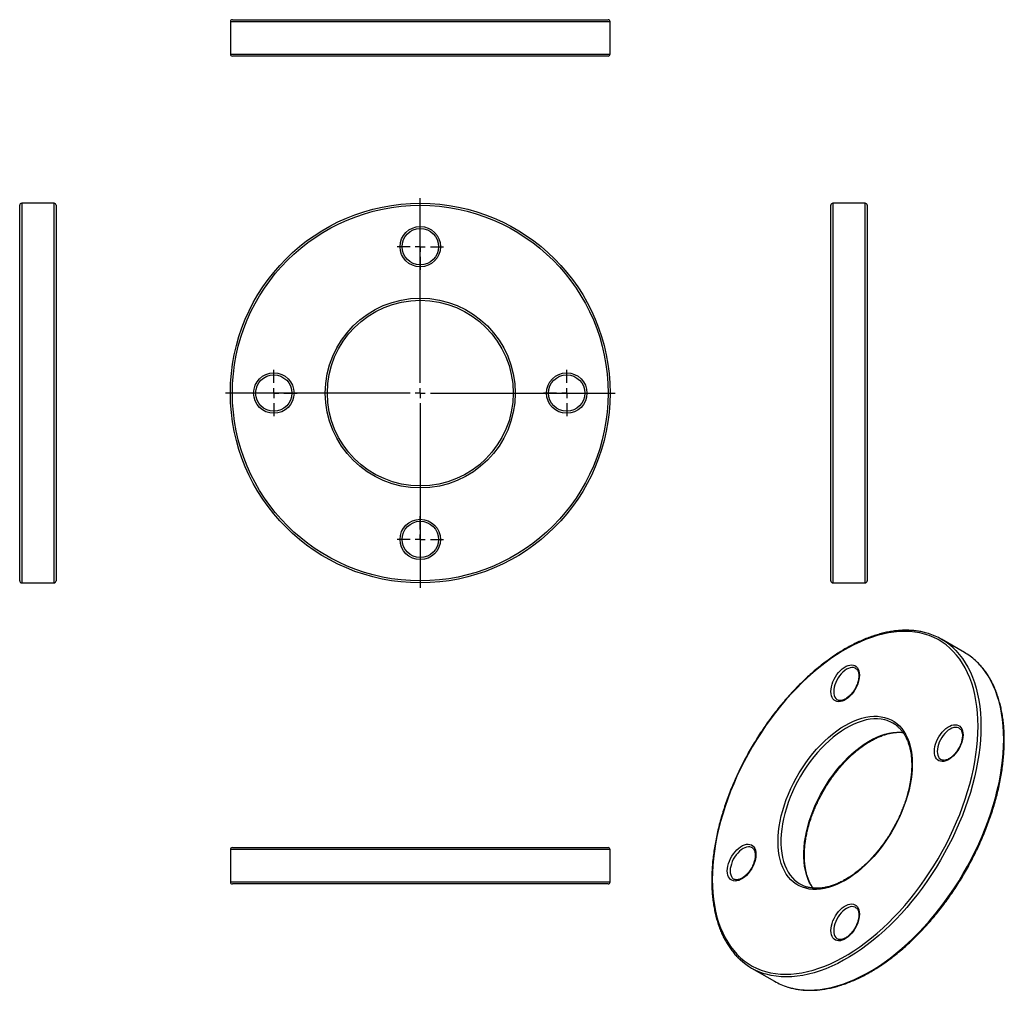
# Model space of a CAD drawing. Units: millimetres. Extents: x -60 to 427, y -192 to 288.
import ezdxf

# ---------------------------------------------------------------- set-up
doc = ezdxf.new("R2010")
doc.units = ezdxf.units.MM
doc.layers.add('FORMAT', color=7, linetype='Continuous')

# ---------------------------------------------------------------- blocks, each defined once
blk = doc.blocks.new('SW_CENTERMARKSYMBOL_0')
at = {"layer": 'FORMAT', "color": 0}
for p, q in [((0, 5), (0, 96.5)), ((-5, 0), (-96.5, 0)), ((0, 0), (-2.5, 0)), ((0, 0), (0, 2.5)), ((0, 0), (0, -2.5)), ((0, 0), (2.5, 0)), ((5, 0), (96.5, 0)), ((0, -5), (0, -96.5))]:
    blk.add_line(p, q, dxfattribs=at)
blk = doc.blocks.new('SW_CENTERMARKSYMBOL_1')
at = {"layer": 'FORMAT', "color": 0}
for p, q in [((0, 5), (0, 11.5)), ((-5, 0), (-11.5, 0)), ((0, 0), (-2.5, 0)), ((0, 0), (0, 2.5)), ((0, 0), (0, -2.5)), ((0, 0), (2.5, 0)), ((5, 0), (11.5, 0)), ((0, -5), (0, -11.5))]:
    blk.add_line(p, q, dxfattribs=at)
blk = doc.blocks.new('SW_CENTERMARKSYMBOL_2')
at = {"layer": 'FORMAT', "color": 0}
for p, q in [((0, 5), (0, 11.5)), ((-5, 0), (-11.5, 0)), ((0, 0), (-2.5, 0)), ((0, 0), (0, 2.5)), ((0, 0), (0, -2.5)), ((0, 0), (2.5, 0)), ((5, 0), (11.5, 0)), ((0, -5), (0, -11.5))]:
    blk.add_line(p, q, dxfattribs=at)
blk = doc.blocks.new('SW_CENTERMARKSYMBOL_3')
at = {"layer": 'FORMAT', "color": 0}
for p, q in [((0, 5), (0, 11.5)), ((-5, 0), (-11.5, 0)), ((0, 0), (-2.5, 0)), ((0, 0), (0, 2.5)), ((0, 0), (0, -2.5)), ((0, 0), (2.5, 0)), ((5, 0), (11.5, 0)), ((0, -5), (0, -11.5))]:
    blk.add_line(p, q, dxfattribs=at)
blk = doc.blocks.new('SW_CENTERMARKSYMBOL_4')
at = {"layer": 'FORMAT', "color": 0}
for p, q in [((0, 5), (0, 11.5)), ((-5, 0), (-11.5, 0)), ((0, 0), (-2.5, 0)), ((0, 0), (0, 2.5)), ((0, 0), (0, -2.5)), ((0, 0), (2.5, 0)), ((5, 0), (11.5, 0)), ((0, -5), (0, -11.5))]:
    blk.add_line(p, q, dxfattribs=at)

msp = doc.modelspace()

# ---------------------------------------------------------------- linework, layer by layer
at = {"color": 7, "linetype": 'Continuous', "lineweight": 25}
for p, q in [((44.87, 288.49), (230.87, 288.49)), ((43.87, 287.49), (43.87, 271.49)), ((231.87, 271.49), (231.87, 287.49)), ((230.87, 270.49), (44.87, 270.49)), ((-60.43, 103.56), (-60.43, 196.56)), ((-43.43, 197.56), (-59.43, 197.56)), ((-42.43, 196.56), (-42.43, 103.56)), ((341.1, 10.56), (341.1, 196.56)), ((358.1, 197.56), (342.1, 197.56)), ((359.1, 196.56), (359.1, 10.56)), ((-60.43, 10.56), (-60.43, 103.56)), ((-42.43, 103.56), (-42.43, 10.56)), ((-59.43, 9.56), (-43.43, 9.56)), ((342.1, 9.56), (358.1, 9.56)), ((407.22, -24.93), (395.91, -18.4)), ((353.41, -32.81), (353.36, -32.78)), ((344.41, -48.4), (344.47, -48.43)), ((404.68, -62.42), (404.63, -62.39)), ((395.68, -78.01), (395.73, -78.04)), ((44.87, -121.56), (230.87, -121.56)), ((302.15, -121.61), (302.1, -121.58)), ((43.87, -122.56), (43.87, -138.56)), ((231.87, -138.56), (231.87, -122.56)), ((230.87, -139.56), (44.87, -139.56)), ((293.15, -137.2), (293.2, -137.23)), ((353.41, -151.21), (353.36, -151.18)), ((344.41, -166.8), (344.47, -166.83)), ((301.92, -181.21), (313.23, -187.75))]:
    msp.add_line(p, q, dxfattribs=at)
at = {"color": 1, "linetype": 'Continuous', "lineweight": 25}
for p, q in [((231.87, 287.49), (43.87, 287.49)), ((43.87, 271.49), (231.87, 271.49)), ((-59.43, 197.56), (-59.43, 103.56)), ((-43.43, 103.56), (-43.43, 197.56)), ((342.1, 197.56), (342.1, 9.56)), ((358.1, 9.56), (358.1, 197.56)), ((-59.43, 103.56), (-59.43, 9.56)), ((-43.43, 9.56), (-43.43, 103.56)), ((231.87, -122.56), (43.87, -122.56)), ((43.87, -138.56), (231.87, -138.56))]:
    msp.add_line(p, q, dxfattribs=at)
at = {"color": 7, "linetype": 'Continuous', "lineweight": 25, "flags": 128}
for points in [[(413.97, -61.43), (413.9, -58.11), (413.71, -54.87), (413.39, -51.72), (412.94, -48.66), (412.36, -45.7), (411.66, -42.84), (410.84, -40.1), (409.89, -37.47), (408.82, -34.96), (407.63, -32.58), (406.33, -30.32), (404.91, -28.21), (403.38, -26.23), (401.75, -24.4), (400.01, -22.71), (398.16, -21.18), (396.22, -19.79), (394.19, -18.57), (392.06, -17.5), (389.85, -16.59), (387.56, -15.84), (385.19, -15.26), (382.75, -14.84), (380.24, -14.59), (377.67, -14.5), (375.04, -14.58), (372.36, -14.82), (369.63, -15.23), (366.86, -15.81), (364.05, -16.55), (361.21, -17.45), (358.35, -18.51), (355.46, -19.73), (352.57, -21.11), (349.66, -22.64), (346.75, -24.32), (343.84, -26.14), (340.95, -28.11), (338.06, -30.22), (335.2, -32.47), (332.36, -34.85), (329.55, -37.35), (326.78, -39.97), (324.05, -42.71), (321.37, -45.56), (318.74, -48.52), (316.17, -51.58), (313.66, -54.72), (311.22, -57.96), (308.85, -61.28), (306.56, -64.67), (304.35, -68.13), (302.22, -71.66), (300.19, -75.23), (298.25, -78.86), (296.4, -82.52), (294.66, -86.22), (293.03, -89.94), (291.5, -93.68), (290.08, -97.43), (288.78, -101.19), (287.59, -104.94), (286.52, -108.68), (285.57, -112.41), (284.75, -116.11), (284.05, -119.77), (283.47, -123.4), (283.02, -126.98), (282.7, -130.5), (282.51, -133.96), (282.44, -137.36), (282.51, -140.68), (282.7, -143.92), (283.02, -147.08), (283.47, -150.14), (284.05, -153.1), (284.75, -155.96), (285.57, -158.7), (286.52, -161.33), (287.59, -163.84), (288.78, -166.22), (290.08, -168.47), (291.5, -170.59), (293.03, -172.56), (294.66, -174.4), (296.4, -176.08), (298.25, -177.62), (300.19, -179), (302.22, -180.23), (304.35, -181.3), (306.56, -182.21), (308.85, -182.96), (311.22, -183.54), (313.66, -183.96), (316.17, -184.21), (318.74, -184.3), (321.37, -184.22), (324.05, -183.97), (326.78, -183.56), (329.55, -182.99), (332.36, -182.25), (335.2, -181.34), (338.06, -180.28), (340.95, -179.06), (343.84, -177.69), (346.75, -176.16), (349.66, -174.48), (352.57, -172.65), (355.46, -170.68), (358.35, -168.57), (361.21, -166.33), (364.05, -163.95), (366.86, -161.45), (369.63, -158.82), (372.36, -156.08), (375.04, -153.23), (377.67, -150.28), (380.24, -147.22), (382.75, -144.07), (385.19, -140.83), (387.56, -137.52), (389.85, -134.12), (392.06, -130.66), (394.19, -127.14), (396.22, -123.56), (398.16, -119.94), (400.01, -116.28), (401.75, -112.58), (403.38, -108.86), (404.91, -105.11), (406.33, -101.36), (407.63, -97.61), (408.82, -93.85), (409.89, -90.11), (410.84, -86.39), (411.66, -82.69), (412.36, -79.02), (412.94, -75.4), (413.39, -71.82), (413.71, -68.29), (413.9, -64.83), (413.97, -61.43)], [(355.28, -36.12), (355.21, -37.27), (355.01, -38.47), (354.69, -39.71), (354.25, -40.95), (353.69, -42.19), (353.03, -43.38), (352.28, -44.52), (351.46, -45.57), (350.57, -46.53), (349.64, -47.36), (348.69, -48.07), (347.72, -48.62), (346.77, -49.02), (345.84, -49.26), (344.95, -49.33), (344.13, -49.22), (343.38, -48.95), (342.72, -48.52), (342.16, -47.93), (341.72, -47.2), (341.4, -46.33), (341.2, -45.35), (341.13, -44.28), (341.2, -43.13), (341.4, -41.93), (341.72, -40.69), (342.16, -39.44), (342.72, -38.21), (343.38, -37.02), (344.13, -35.88), (344.95, -34.83), (345.84, -33.87), (346.77, -33.03), (347.72, -32.33), (348.69, -31.77), (349.64, -31.37), (350.57, -31.14), (351.46, -31.07), (352.28, -31.17), (353.03, -31.44), (353.69, -31.88), (354.25, -32.47), (354.69, -33.2), (355.01, -34.07), (355.21, -35.04), (355.28, -36.12)], [(381.44, -80.21), (381.37, -82.66), (381.18, -85.17), (380.85, -87.74), (380.39, -90.36), (379.81, -93.01), (379.11, -95.69), (378.28, -98.38), (377.33, -101.07), (376.27, -103.76), (375.09, -106.43), (373.81, -109.08), (372.43, -111.68), (370.96, -114.24), (369.39, -116.74), (367.74, -119.17), (366.01, -121.52), (364.22, -123.79), (362.36, -125.95), (360.44, -128.02), (358.47, -129.97), (356.47, -131.8), (354.43, -133.5), (352.37, -135.07), (350.29, -136.49), (348.2, -137.78), (346.12, -138.9), (344.04, -139.88), (341.98, -140.69), (339.94, -141.34), (337.93, -141.83), (335.97, -142.14), (334.05, -142.29), (332.19, -142.27), (330.4, -142.08), (328.67, -141.72), (327.02, -141.2), (325.45, -140.51), (323.98, -139.65), (322.6, -138.64), (321.32, -137.48), (320.14, -136.16), (319.08, -134.7), (318.13, -133.1), (317.3, -131.36), (316.6, -129.5), (316.01, -127.52), (315.56, -125.43), (315.23, -123.24), (315.04, -120.96), (314.97, -118.58), (315.04, -116.14), (315.23, -113.62), (315.56, -111.05), (316.01, -108.44), (316.6, -105.79), (317.3, -103.11), (318.13, -100.42), (319.08, -97.72), (320.14, -95.03), (321.32, -92.36), (322.6, -89.72), (323.98, -87.11), (325.45, -84.56), (327.02, -82.06), (328.67, -79.63), (330.4, -77.27), (332.19, -75.01), (334.05, -72.84), (335.97, -70.78), (337.93, -68.83), (339.94, -67), (341.98, -65.3), (344.04, -63.73), (346.12, -62.3), (348.2, -61.02), (350.29, -59.89), (352.37, -58.92), (354.43, -58.11), (356.47, -57.45), (358.47, -56.97), (360.44, -56.65), (362.36, -56.5), (364.22, -56.52), (366.01, -56.71), (367.74, -57.07), (369.39, -57.6), (370.96, -58.29), (372.43, -59.14), (373.81, -60.15), (375.09, -61.32), (376.27, -62.64), (377.33, -64.1), (378.28, -65.7), (379.11, -67.43), (379.81, -69.29), (380.39, -71.27), (380.85, -73.36), (381.18, -75.55), (381.37, -77.84), (381.44, -80.21)], [(406.54, -65.72), (406.48, -66.87), (406.28, -68.08), (405.96, -69.31), (405.51, -70.56), (404.96, -71.79), (404.3, -72.98), (403.55, -74.12), (402.72, -75.18), (401.84, -76.13), (400.91, -76.97), (399.95, -77.67), (398.99, -78.23), (398.03, -78.63), (397.1, -78.86), (396.22, -78.93), (395.39, -78.83), (394.64, -78.56), (393.98, -78.12), (393.43, -77.53), (392.98, -76.8), (392.66, -75.94), (392.46, -74.96), (392.4, -73.89), (392.46, -72.74), (392.66, -71.53), (392.98, -70.29), (393.43, -69.05), (393.98, -67.82), (394.64, -66.62), (395.39, -65.49), (396.22, -64.43), (397.1, -63.48), (398.03, -62.64), (398.99, -61.94), (399.95, -61.38), (400.91, -60.98), (401.84, -60.74), (402.72, -60.68), (403.55, -60.78), (404.3, -61.05), (404.96, -61.48), (405.51, -62.07), (405.96, -62.81), (406.28, -63.67), (406.48, -64.65), (406.54, -65.72)], [(304.01, -124.91), (303.94, -126.06), (303.75, -127.27), (303.43, -128.5), (302.98, -129.75), (302.42, -130.98), (301.77, -132.17), (301.02, -133.31), (300.19, -134.36), (299.31, -135.32), (298.38, -136.16), (297.42, -136.86), (296.46, -137.42), (295.5, -137.82), (294.57, -138.05), (293.69, -138.12), (292.86, -138.02), (292.11, -137.75), (291.45, -137.31), (290.9, -136.72), (290.45, -135.99), (290.13, -135.13), (289.93, -134.15), (289.87, -133.07), (289.93, -131.92), (290.13, -130.72), (290.45, -129.48), (290.9, -128.24), (291.45, -127.01), (292.11, -125.81), (292.86, -124.68), (293.69, -123.62), (294.57, -122.67), (295.5, -121.83), (296.46, -121.12), (297.42, -120.57), (298.38, -120.17), (299.31, -119.93), (300.19, -119.86), (301.02, -119.97), (301.77, -120.24), (302.42, -120.67), (302.98, -121.26), (303.43, -122), (303.75, -122.86), (303.94, -123.84), (304.01, -124.91)], [(355.28, -154.52), (355.21, -155.66), (355.01, -156.87), (354.69, -158.11), (354.25, -159.35), (353.69, -160.58), (353.03, -161.78), (352.28, -162.91), (351.46, -163.97), (350.57, -164.92), (349.64, -165.76), (348.69, -166.46), (347.72, -167.02), (346.77, -167.42), (345.84, -167.66), (344.95, -167.73), (344.13, -167.62), (343.38, -167.35), (342.72, -166.92), (342.16, -166.33), (341.72, -165.59), (341.4, -164.73), (341.2, -163.75), (341.13, -162.68), (341.2, -161.53), (341.4, -160.32), (341.72, -159.09), (342.16, -157.84), (342.72, -156.61), (343.38, -155.42), (344.13, -154.28), (344.95, -153.23), (345.84, -152.27), (346.77, -151.43), (347.72, -150.73), (348.69, -150.17), (349.64, -149.77), (350.57, -149.54), (351.46, -149.47), (352.28, -149.57), (353.03, -149.84), (353.69, -150.28), (354.25, -150.87), (354.69, -151.6), (355.01, -152.46), (355.21, -153.44), (355.28, -154.52)]]:
    msp.add_lwpolyline(points, dxfattribs=at)
at = {"color": 1, "linetype": 'Continuous', "lineweight": 25, "flags": 128}
for points in [[(401.63, -22.63), (403.03, -24), (404.68, -25.85), (406.23, -27.85), (407.66, -29.99), (408.98, -32.27), (410.18, -34.67), (411.26, -37.21), (412.22, -39.87), (413.05, -42.64), (413.76, -45.53), (414.34, -48.52), (414.8, -51.61), (415.12, -54.8), (415.31, -58.08), (415.38, -61.43)], [(426.69, -67.97), (426.63, -64.61), (426.43, -61.33), (426.11, -58.14), (425.66, -55.05), (425.07, -52.06), (424.36, -49.17), (423.53, -46.4), (422.57, -43.74), (421.49, -41.2), (420.29, -38.8), (418.97, -36.52), (417.54, -34.38), (416, -32.39), (414.34, -30.53), (412.68, -28.91)], [(353.36, -32.78), (353.08, -32.65), (352.35, -32.44), (351.56, -32.4), (350.7, -32.52), (349.82, -32.81), (348.91, -33.26), (348.01, -33.86), (347.12, -34.59), (346.27, -35.45), (345.47, -36.41), (344.74, -37.46), (344.1, -38.57), (343.56, -39.72), (343.12, -40.9), (342.81, -42.06), (342.61, -43.2), (342.55, -44.28), (342.61, -45.29), (342.81, -46.2), (343.12, -47), (343.56, -47.67), (344.1, -48.2), (344.41, -48.4)], [(368.95, -58.65), (367.78, -58.32), (366.06, -57.99), (364.27, -57.83), (362.42, -57.84), (360.52, -58.02), (358.57, -58.36), (356.58, -58.88), (354.56, -59.56), (352.52, -60.4), (350.46, -61.39), (348.4, -62.55), (346.33, -63.85), (344.28, -65.3), (342.25, -66.89), (340.24, -68.61), (338.27, -70.45), (336.35, -72.42), (334.47, -74.49), (332.65, -76.67), (330.89, -78.94), (329.21, -81.29), (327.61, -83.72), (326.1, -86.21), (324.67, -88.76), (323.34, -91.35), (322.12, -93.97), (321, -96.62), (320, -99.28), (319.11, -101.95), (318.35, -104.6), (317.7, -107.24), (317.18, -109.85), (316.79, -112.41), (316.53, -114.93), (316.4, -117.38), (316.4, -119.77), (316.53, -122.07), (316.79, -124.28), (317.18, -126.4), (317.7, -128.41), (318.35, -130.3), (319.11, -132.07), (320, -133.71), (321, -135.21), (322.12, -136.57), (323.34, -137.78), (323.47, -137.9)], [(415.38, -61.43), (415.31, -64.87), (415.12, -68.37), (414.8, -71.93), (414.34, -75.55), (413.76, -79.21), (413.05, -82.92), (412.22, -86.66), (411.26, -90.42), (410.18, -94.2), (408.98, -98), (407.66, -101.79), (406.23, -105.58), (404.68, -109.37), (403.03, -113.13), (401.27, -116.87), (399.41, -120.57), (397.45, -124.23), (395.39, -127.85), (393.24, -131.41), (391.01, -134.9), (388.69, -138.33), (386.3, -141.69), (383.83, -144.96), (381.29, -148.14), (378.69, -151.23), (376.04, -154.22), (373.33, -157.1), (370.57, -159.87), (367.77, -162.52), (364.93, -165.05), (362.06, -167.45), (359.16, -169.72), (356.25, -171.86), (353.32, -173.85), (350.38, -175.69), (347.44, -177.39), (344.5, -178.94), (341.57, -180.33), (338.66, -181.56), (335.76, -182.63), (332.9, -183.55), (330.06, -184.29), (327.26, -184.87), (324.5, -185.29), (321.79, -185.54), (319.13, -185.62), (316.53, -185.53), (313.99, -185.27), (311.53, -184.85), (309.13, -184.26), (308.25, -184)], [(404.63, -62.39), (404.34, -62.25), (403.62, -62.04), (402.82, -62), (401.97, -62.13), (401.08, -62.41), (400.18, -62.86), (399.27, -63.46), (398.38, -64.2), (397.53, -65.05), (396.74, -66.02), (396.01, -67.06), (395.37, -68.18), (394.82, -69.33), (394.39, -70.5), (394.07, -71.67), (393.88, -72.8), (393.81, -73.89), (393.88, -74.89), (394.07, -75.81), (394.39, -76.61), (394.82, -77.28), (395.37, -77.8), (395.68, -78.01)], [(319.79, -190.6), (320.45, -190.79), (322.84, -191.38), (325.31, -191.81), (327.84, -192.06), (330.44, -192.15), (333.1, -192.07), (335.81, -191.82), (338.57, -191.41), (341.37, -190.82), (344.21, -190.08), (347.08, -189.17), (349.97, -188.09), (352.89, -186.86), (355.82, -185.47), (358.76, -183.92), (361.7, -182.22), (364.63, -180.38), (367.56, -178.39), (370.48, -176.25), (373.37, -173.99), (376.24, -171.58), (379.08, -169.06), (381.88, -166.4), (384.64, -163.63), (387.35, -160.75), (390.01, -157.76), (392.61, -154.67), (395.14, -151.49), (397.61, -148.22), (400, -144.86), (402.32, -141.44), (404.56, -137.94), (406.7, -134.38), (408.76, -130.76), (410.72, -127.1), (412.58, -123.4), (414.34, -119.66), (416, -115.9), (417.54, -112.12), (418.97, -108.32), (420.29, -104.53), (421.49, -100.73), (422.57, -96.95), (423.53, -93.19), (424.36, -89.45), (425.07, -85.74), (425.66, -82.08), (426.11, -78.46), (426.43, -74.9), (426.63, -71.4), (426.69, -67.97)], [(332.27, -141.68), (331.31, -140.24), (330.43, -138.6), (329.66, -136.83), (329.02, -134.94), (328.5, -132.93), (328.11, -130.81), (327.85, -128.6), (327.72, -126.3), (327.72, -123.91), (327.85, -121.46), (328.11, -118.94), (328.5, -116.38), (329.02, -113.77), (329.66, -111.14), (330.43, -108.48), (331.31, -105.82), (332.32, -103.15), (333.43, -100.5), (334.66, -97.88), (335.98, -95.29), (337.41, -92.74), (338.93, -90.25), (340.53, -87.82), (342.21, -85.47), (343.96, -83.2), (345.78, -81.02), (347.66, -78.95), (349.59, -76.98), (351.56, -75.14), (353.56, -73.42), (355.6, -71.83), (357.65, -70.38), (359.71, -69.08), (361.77, -67.93), (363.83, -66.93), (365.87, -66.09), (367.89, -65.41), (369.88, -64.9), (371.83, -64.55), (373.74, -64.37), (375.59, -64.36), (376.85, -64.46)], [(302.1, -121.58), (301.81, -121.44), (301.09, -121.23), (300.29, -121.19), (299.44, -121.31), (298.55, -121.6), (297.65, -122.05), (296.74, -122.65), (295.85, -123.38), (295, -124.24), (294.21, -125.2), (293.48, -126.25), (292.84, -127.36), (292.29, -128.52), (291.86, -129.69), (291.54, -130.86), (291.35, -131.99), (291.28, -133.07), (291.35, -134.08), (291.54, -135), (291.86, -135.8), (292.29, -136.46), (292.84, -136.99), (293.15, -137.2)], [(353.36, -151.18), (353.08, -151.05), (352.35, -150.84), (351.56, -150.79), (350.7, -150.92), (349.82, -151.21), (348.91, -151.66), (348.01, -152.25), (347.12, -152.99), (346.27, -153.85), (345.47, -154.81), (344.74, -155.86), (344.1, -156.97), (343.56, -158.12), (343.12, -159.29), (342.81, -160.46), (342.61, -161.6), (342.55, -162.68), (342.61, -163.69), (342.81, -164.6), (343.12, -165.4), (343.56, -166.07), (344.1, -166.59), (344.41, -166.8)]]:
    msp.add_lwpolyline(points, dxfattribs=at)
at = {"color": 7, "linetype": 'Continuous', "lineweight": 25}
for centre, radius in [((137.87, 103.56), 94), ((137.87, 103.56), 93), ((137.87, 176.06), 10), ((137.87, 176.06), 9), ((137.87, 103.56), 47), ((137.87, 103.56), 46), ((65.37, 103.56), 10), ((65.37, 103.56), 9), ((210.37, 103.56), 10), ((210.37, 103.56), 9), ((137.87, 31.06), 10), ((137.87, 31.06), 9)]:
    msp.add_circle(centre, radius, dxfattribs=at)
for centre, radius, start, end in [((44.87, 287.49), 1, 90, 180), ((230.87, 287.49), 1, 0, 90), ((44.87, 271.49), 1, 180, 270), ((230.87, 271.49), 1, 270, 0), ((-59.43, 196.56), 1, 90, 180), ((-43.43, 196.56), 1, 0, 90), ((342.1, 196.56), 1, 90, 180), ((358.1, 196.56), 1, 0, 90), ((-59.43, 10.56), 1, 180, 270), ((-43.43, 10.56), 1, 270, 0), ((342.1, 10.56), 1, 180, 270), ((358.1, 10.56), 1, 270, 0), ((380.06, -45.85), 31.7, 47.111, 72.7716), ((391.28, -52.49), 31.84, 47.7781, 59.9516), ((364.16, -73.39), 15.5, 48.359, 72.0153), ((44.87, -122.56), 1, 90, 180), ((230.87, -122.56), 1, 0, 90), ((44.87, -138.56), 1, 180, 270), ((230.87, -138.56), 1, 270, 0), ((333.65, -126.25), 15.46, 228.8469, 252.1384), ((317.76, -153.77), 31.69, 227.2997, 252.5397), ((329.1, -160.21), 31.79, 240.0399, 252.962)]:
    msp.add_arc(centre, radius, start, end, dxfattribs=at)
for points, knots in [([(389.3, -15.53), (388.88, -15.4), (387.71, -15.03), (385.72, -14.59), (383.36, -14.2), (380.94, -13.97), (378.46, -13.88), (375.93, -13.95), (373.35, -14.17), (370.73, -14.54), (368.07, -15.05), (365.37, -15.72), (362.65, -16.54), (359.9, -17.5), (357.14, -18.61), (354.36, -19.85), (351.57, -21.24), (348.78, -22.77), (345.99, -24.43), (343.2, -26.22), (340.43, -28.14), (337.67, -30.19), (334.93, -32.36), (332.22, -34.64), (329.53, -37.04), (326.88, -39.55), (324.27, -42.16), (321.7, -44.88), (319.18, -47.69), (316.71, -50.59), (314.3, -53.57), (311.94, -56.64), (309.65, -59.78), (307.44, -62.99), (305.29, -66.26), (303.22, -69.6), (301.22, -72.98), (299.31, -76.41), (297.49, -79.89), (295.76, -83.4), (294.12, -86.93), (292.57, -90.49), (291.12, -94.06), (289.78, -97.65), (288.53, -101.24), (287.39, -104.82), (286.36, -108.4), (285.44, -111.97), (284.63, -115.51), (283.93, -119.02), (283.34, -122.51), (282.87, -125.95), (282.51, -129.35), (282.27, -132.7), (282.15, -135.99), (282.14, -139.21), (282.25, -142.37), (282.48, -145.46), (282.83, -148.47), (283.29, -151.39), (283.87, -154.22), (284.56, -156.96), (285.37, -159.6), (286.28, -162.13), (287.31, -164.56), (288.45, -166.87), (289.7, -169.06), (291.05, -171.13), (292.5, -173.08), (294.05, -174.89), (295.28, -176.18), (296.01, -176.82), (296.16, -176.96)], [0, 0, 0, 0, 0.008356, 0.022762, 0.037183, 0.05162, 0.066075, 0.080547, 0.095036, 0.10954, 0.124056, 0.138583, 0.153118, 0.167659, 0.182206, 0.196755, 0.211306, 0.225859, 0.240411, 0.254962, 0.269513, 0.284062, 0.298609, 0.313155, 0.3277, 0.342243, 0.356784, 0.371324, 0.385863, 0.4004, 0.414937, 0.429472, 0.444007, 0.458541, 0.473074, 0.487608, 0.502141, 0.516674, 0.531207, 0.54574, 0.560274, 0.574809, 0.589344, 0.60388, 0.618417, 0.632956, 0.647495, 0.662037, 0.676579, 0.691124, 0.70567, 0.720218, 0.734768, 0.74932, 0.763874, 0.778429, 0.792985, 0.807543, 0.8221, 0.836656, 0.851211, 0.865762, 0.880308, 0.894847, 0.909377, 0.923896, 0.938401, 0.952891, 0.967363, 0.981817, 0.996254, 1, 1, 1, 1]), ([(426.99, -68.37), (426.98, -67.81), (426.97, -66.18), (426.87, -63.52), (426.63, -60.44), (426.28, -57.44), (425.81, -54.52), (425.22, -51.7), (424.52, -48.97), (423.7, -46.34), (422.78, -43.81), (421.74, -41.4), (420.59, -39.09), (419.34, -36.91), (417.98, -34.85), (416.52, -32.91), (414.96, -31.12), (413.71, -29.81), (412.95, -29.16), (412.78, -29.01)], [0, 0, 0, 0, 0.033371, 0.0967331, 0.1601031, 0.223473, 0.2868387, 0.3501952, 0.4135365, 0.4768553, 0.5401435, 0.6033915, 0.6665897, 0.7297283, 0.7927984, 0.8557932, 0.9187088, 0.9815458, 1, 1, 1, 1]), ([(353.36, -32.8), (353.49, -32.87), (353.77, -33.03), (354.13, -33.42), (354.48, -33.96), (354.75, -34.63), (354.92, -35.41), (354.98, -36.07), (354.98, -36.44), (354.98, -36.52)], [0, 0, 0, 0, 0.130917, 0.301047, 0.462868, 0.634903, 0.801849, 0.957015, 1, 1, 1, 1]), ([(354.98, -36.52), (354.98, -36.69), (354.97, -37.18), (354.88, -38.03), (354.66, -39.1), (354.34, -40.2), (353.91, -41.3), (353.39, -42.4), (352.79, -43.46), (352.11, -44.47), (351.37, -45.4), (350.58, -46.24), (349.76, -46.98), (348.94, -47.6), (348.12, -48.09), (347.32, -48.44), (346.57, -48.66), (345.88, -48.75), (345.25, -48.71), (344.78, -48.6), (344.54, -48.46), (344.47, -48.41)], [0, 0, 0, 0, 0.028708, 0.083807, 0.139092, 0.19456, 0.25019, 0.305937, 0.361748, 0.417565, 0.473312, 0.528929, 0.584359, 0.639554, 0.694489, 0.749196, 0.80382, 0.858596, 0.914151, 0.971597, 1, 1, 1, 1]), ([(374.34, -61.74), (374.42, -61.8), (374.89, -62.19), (375.68, -63.04), (376.71, -64.3), (377.63, -65.7), (378.45, -67.21), (379.17, -68.84), (379.77, -70.57), (380.28, -72.42), (380.67, -74.35), (380.94, -76.38), (381.11, -78.47), (381.14, -79.91), (381.15, -80.62)], [0, 0, 0, 0, 0.0163974, 0.1074058, 0.1981092, 0.2884576, 0.3784561, 0.4681476, 0.5575923, 0.6468533, 0.7359877, 0.8250429, 0.9140554, 1, 1, 1, 1]), ([(404.63, -62.41), (404.75, -62.48), (405.04, -62.64), (405.4, -63.03), (405.74, -63.56), (406.01, -64.23), (406.19, -65.02), (406.24, -65.67), (406.25, -66.05), (406.25, -66.13)], [0, 0, 0, 0, 0.130917, 0.301047, 0.462868, 0.634903, 0.801849, 0.957015, 1, 1, 1, 1]), ([(332.33, -141.62), (332.13, -141.35), (331.61, -140.63), (330.89, -139.33), (330.14, -137.73), (329.51, -136.02), (328.98, -134.21), (328.56, -132.29), (328.25, -130.29), (328.06, -128.19), (327.98, -126.02), (328.01, -123.78), (328.15, -121.48), (328.41, -119.12), (328.79, -116.71), (329.27, -114.27), (329.87, -111.79), (330.57, -109.3), (331.38, -106.79), (332.3, -104.29), (333.31, -101.79), (334.42, -99.3), (335.63, -96.85), (336.92, -94.42), (338.3, -92.04), (339.75, -89.71), (341.28, -87.44), (342.88, -85.24), (344.54, -83.11), (346.25, -81.07), (348.02, -79.12), (349.83, -77.26), (351.67, -75.51), (353.55, -73.87), (355.44, -72.35), (357.36, -70.95), (359.28, -69.68), (361.21, -68.53), (363.12, -67.52), (365.03, -66.65), (366.92, -65.92), (368.78, -65.33), (370.61, -64.88), (372.4, -64.58), (374.14, -64.43), (375.62, -64.41), (376.5, -64.5), (376.83, -64.53)], [0, 0, 0, 0, 0.014022, 0.036863, 0.059623, 0.082316, 0.104959, 0.127566, 0.15015, 0.172721, 0.195287, 0.217852, 0.240419, 0.262991, 0.285569, 0.308154, 0.330746, 0.353345, 0.37595, 0.398561, 0.421177, 0.443796, 0.466418, 0.489043, 0.511668, 0.534293, 0.556917, 0.579539, 0.602157, 0.624771, 0.64738, 0.669983, 0.692578, 0.715166, 0.737745, 0.760315, 0.782877, 0.805431, 0.827979, 0.850523, 0.873066, 0.895613, 0.918173, 0.940754, 0.963372, 0.98604, 1, 1, 1, 1]), ([(406.25, -66.13), (406.25, -66.3), (406.24, -66.78), (406.14, -67.64), (405.93, -68.7), (405.6, -69.8), (405.18, -70.91), (404.66, -72), (404.05, -73.06), (403.37, -74.07), (402.63, -75), (401.84, -75.85), (401.03, -76.58), (400.2, -77.2), (399.38, -77.69), (398.59, -78.05), (397.84, -78.27), (397.14, -78.36), (396.52, -78.32), (396.05, -78.21), (395.81, -78.06), (395.73, -78.01)], [0, 0, 0, 0, 0.0287083, 0.0838072, 0.1390922, 0.19456, 0.2501897, 0.3059369, 0.3617478, 0.417565, 0.473312, 0.5289289, 0.584359, 0.6395538, 0.694489, 0.7491963, 0.8038199, 0.8585961, 0.9141512, 0.9715974, 1, 1, 1, 1]), ([(319.93, -190.64), (320.27, -190.75), (321.34, -191.09), (323.23, -191.52), (325.58, -191.92), (328, -192.16), (330.48, -192.26), (333.01, -192.2), (335.58, -192), (338.2, -191.64), (340.86, -191.14), (343.55, -190.48), (346.27, -189.68), (349.02, -188.73), (351.78, -187.63), (354.56, -186.39), (357.34, -185.02), (360.14, -183.5), (362.93, -181.85), (365.71, -180.07), (368.49, -178.16), (371.25, -176.12), (373.99, -173.96), (376.71, -171.69), (379.39, -169.3), (382.05, -166.8), (384.66, -164.19), (387.23, -161.49), (389.76, -158.68), (392.23, -155.79), (394.65, -152.81), (397.01, -149.75), (399.3, -146.62), (401.53, -143.41), (403.68, -140.14), (405.76, -136.81), (407.76, -133.43), (409.67, -130), (411.5, -126.53), (413.24, -123.03), (414.89, -119.5), (416.45, -115.94), (417.9, -112.37), (419.26, -108.78), (420.51, -105.19), (421.66, -101.61), (422.7, -98.03), (423.63, -94.46), (424.45, -90.92), (425.16, -87.4), (425.75, -83.91), (426.23, -80.47), (426.6, -77.07), (426.85, -73.71), (426.97, -70.82), (426.98, -69.06), (426.99, -68.37)], [0, 0, 0, 0, 0.008496, 0.027173, 0.045868, 0.064585, 0.083325, 0.102088, 0.120871, 0.139675, 0.158494, 0.177328, 0.196173, 0.215026, 0.233886, 0.25275, 0.271616, 0.290484, 0.309351, 0.328218, 0.347084, 0.365948, 0.38481, 0.403669, 0.422527, 0.441383, 0.460237, 0.479089, 0.497939, 0.516788, 0.535635, 0.554481, 0.573326, 0.59217, 0.611014, 0.629857, 0.6487, 0.667543, 0.686386, 0.705229, 0.724073, 0.742918, 0.761763, 0.78061, 0.799458, 0.818308, 0.837159, 0.856012, 0.874868, 0.893725, 0.912585, 0.931447, 0.950312, 0.969179, 0.988048, 1, 1, 1, 1]), ([(381.15, -80.62), (381.14, -81.01), (381.13, -82.15), (381.03, -84.08), (380.8, -86.42), (380.46, -88.82), (380, -91.25), (379.43, -93.72), (378.76, -96.21), (377.97, -98.71), (377.08, -101.22), (376.09, -103.72), (375.01, -106.21), (373.83, -108.67), (372.56, -111.11), (371.2, -113.5), (369.76, -115.84), (368.25, -118.13), (366.67, -120.35), (365.03, -122.5), (363.33, -124.56), (361.57, -126.54), (359.78, -128.42), (357.94, -130.19), (356.07, -131.86), (354.18, -133.42), (352.27, -134.85), (350.35, -136.16), (348.42, -137.33), (346.5, -138.38), (344.59, -139.28), (342.7, -140.05), (340.83, -140.68), (338.99, -141.16), (337.19, -141.5), (335.44, -141.69), (333.73, -141.73), (332.07, -141.64), (330.48, -141.38), (329.39, -141.13), (328.84, -140.93), (328.78, -140.91)], [0, 0, 0, 0, 0.013917, 0.040422, 0.066937, 0.093459, 0.119989, 0.146527, 0.173073, 0.199627, 0.226188, 0.252754, 0.279326, 0.305901, 0.332478, 0.359057, 0.385637, 0.412215, 0.43879, 0.465363, 0.49193, 0.518491, 0.545046, 0.571592, 0.59813, 0.624657, 0.651175, 0.677682, 0.70418, 0.730669, 0.757154, 0.783636, 0.810122, 0.836619, 0.863139, 0.889697, 0.916309, 0.942996, 0.969776, 0.996663, 1, 1, 1, 1]), ([(302.1, -121.6), (302.22, -121.67), (302.51, -121.83), (302.87, -122.22), (303.21, -122.75), (303.48, -123.42), (303.65, -124.21), (303.71, -124.86), (303.72, -125.24), (303.72, -125.32)], [0, 0, 0, 0, 0.130917, 0.301047, 0.462868, 0.634903, 0.801849, 0.957015, 1, 1, 1, 1]), ([(303.72, -125.32), (303.71, -125.48), (303.71, -125.97), (303.61, -126.83), (303.39, -127.89), (303.07, -128.99), (302.65, -130.1), (302.13, -131.19), (301.52, -132.25), (300.84, -133.26), (300.1, -134.19), (299.31, -135.04), (298.5, -135.77), (297.67, -136.39), (296.85, -136.88), (296.06, -137.24), (295.31, -137.46), (294.61, -137.55), (293.99, -137.51), (293.52, -137.4), (293.28, -137.25), (293.2, -137.2)], [0, 0, 0, 0, 0.028708, 0.083807, 0.139092, 0.19456, 0.25019, 0.305937, 0.361748, 0.417565, 0.473312, 0.528929, 0.584359, 0.639554, 0.694489, 0.749196, 0.80382, 0.858596, 0.914151, 0.971597, 1, 1, 1, 1]), ([(354.98, -154.92), (354.98, -155.09), (354.97, -155.57), (354.88, -156.43), (354.66, -157.5), (354.34, -158.6), (353.91, -159.7), (353.39, -160.8), (352.79, -161.86), (352.11, -162.86), (351.37, -163.8), (350.58, -164.64), (349.76, -165.38), (348.94, -166), (348.12, -166.49), (347.32, -166.84), (346.57, -167.06), (345.88, -167.15), (345.25, -167.11), (344.78, -167), (344.54, -166.86), (344.47, -166.81)], [0, 0, 0, 0, 0.028708, 0.083807, 0.139092, 0.19456, 0.25019, 0.305937, 0.361748, 0.417565, 0.473312, 0.528929, 0.584359, 0.639554, 0.694489, 0.749196, 0.80382, 0.858596, 0.914151, 0.971597, 1, 1, 1, 1]), ([(353.36, -151.2), (353.49, -151.27), (353.77, -151.43), (354.13, -151.82), (354.48, -152.36), (354.75, -153.03), (354.92, -153.81), (354.98, -154.47), (354.98, -154.84), (354.98, -154.92)], [0, 0, 0, 0, 0.130917, 0.301047, 0.462868, 0.634903, 0.801849, 0.957015, 1, 1, 1, 1])]:
    msp.add_open_spline(points, degree=3, knots=knots, dxfattribs=at)

# ---------------------------------------------------------------- block references
at = {"layer": 'FORMAT', "color": 7}
for name, p in [('SW_CENTERMARKSYMBOL_0', (137.87, 103.56)), ('SW_CENTERMARKSYMBOL_1', (137.87, 176.06)), ('SW_CENTERMARKSYMBOL_4', (65.37, 103.56)), ('SW_CENTERMARKSYMBOL_2', (210.37, 103.56)), ('SW_CENTERMARKSYMBOL_3', (137.87, 31.06))]:
    msp.add_blockref(name, p, dxfattribs=at)

doc.saveas('drawing.dxf')
